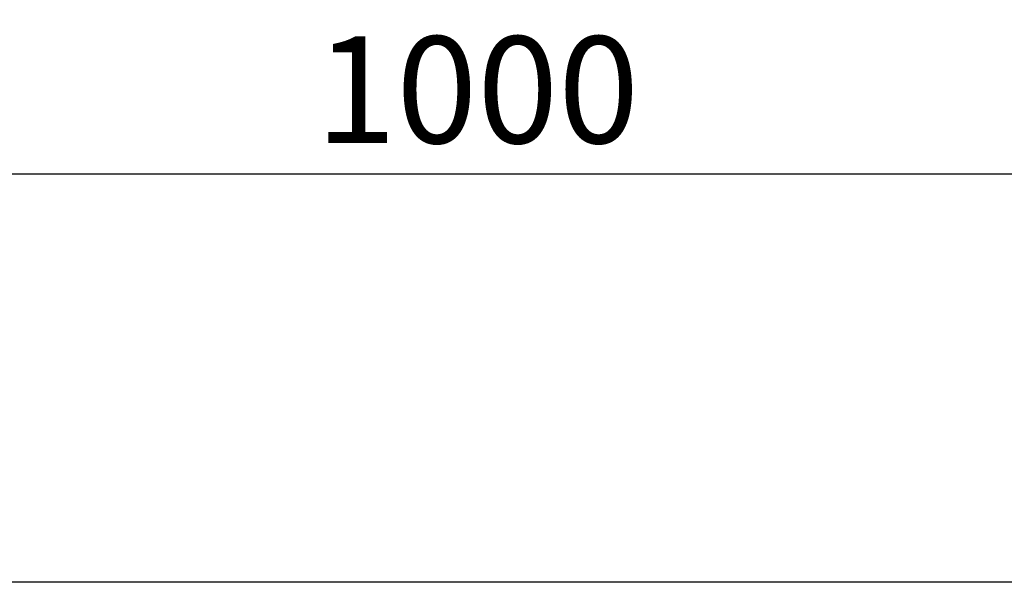
# Model space of a CAD drawing. Units: millimetres. Extents: x 126 to 2077, y 26 to 2964.
# Drawn here: x 720 to 1043, y 2484 to 2669 of the extents above; entities that cross this region are included whole.
import ezdxf

# ---------------------------------------------------------------- set-up
doc = ezdxf.new("R2010")
doc.units = ezdxf.units.MM
doc.header["$LTSCALE"] = 10
doc.layers.add('AM_5', color=3, linetype='Continuous', lineweight=25)
doc.layers.add('SICHTBAR', color=7, linetype='Continuous')
doc.styles.add('BEMSTIL', font='isocp3.shx', dxfattribs={"width": 0.8})
doc.dimstyles.new('BEMASS$0', dxfattribs={"dimscale": 10, "dimtxt": 3.5, "dimasz": 3.5, "dimexe": 2, "dimexo": 0, "dimgap": 1, "dimtad": 1, "dimdec": 1, "dimtxsty": 'BEMSTIL', "dimcen": 3, "dimclrd": 3, "dimclre": 3, "dimclrt": 4, "dimadec": 0, "dimazin": 0, "dimtfac": 1, "dimtdec": 1, "dimtofl": 0, "dimtmove": 0, "dimatfit": 0, "dimfxl": 1, "dimtolj": 1, "dimlwd": -1, "dimlwe": -1, "dimarcsym": 0})

# ---------------------------------------------------------------- blocks, each defined once
blk = doc.blocks.new('*D4')
at = {"layer": 'AM_5', "color": 3, "transparency": 16777216}
for p, q in [((371.27, 2504.24), (371.27, 2638.15)), ((1369.27, 2504.24), (1369.27, 2638.15)), ((406.27, 2618.15), (1334.27, 2618.15))]:
    blk.add_line(p, q, dxfattribs=at)
for points in [[(406.27, 2623.98), (406.27, 2612.31), (371.27, 2618.15)], [(1334.27, 2623.98), (1334.27, 2612.31), (1369.27, 2618.15)]]:
    blk.add_solid(points, dxfattribs=at)
at = {"layer": 'Defpoints', "color": 0, "transparency": 16777216}
for p in [(1369.27, 2618.15), (371.27, 2484.24), (1369.27, 2484.24)]:
    blk.add_point(p, dxfattribs=at)
at = {"layer": 'AM_5', "color": 4, "transparency": 16777216, "insert": (870.27, 2645.65), "char_height": 35, "attachment_point": 5, "style": 'BEMSTIL'}
blk.add_mtext('\\A1;1000', dxfattribs=at)

msp = doc.modelspace()

# ---------------------------------------------------------------- linework, layer by layer
at = {"layer": 'SICHTBAR'}
msp.add_line((1369.27, 2484.24), (371.27, 2484.24), dxfattribs=at)

# ---------------------------------------------------------------- dimensions: what is measured, and where the dimension line sits
at = {"layer": 'AM_5'}
dim = msp.add_linear_dim(base=(1369.27, 2618.15), p1=(371.27, 2484.24), p2=(1369.27, 2484.24), text='1000', dimstyle='BEMASS$0', override={"dimexo": 2, "dimdec": 0, "dimtdec": 0}, dxfattribs=at)
dim.commit()
dim.dimension.update_dxf_attribs({"geometry": '*D4', "text_midpoint": (870.27, 2645.65)})

doc.saveas('drawing.dxf')
